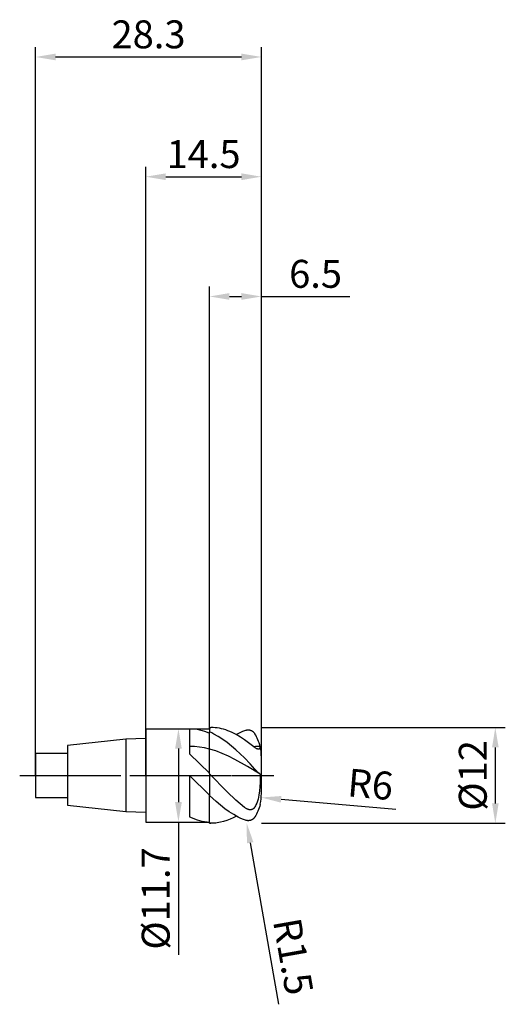
# Model space of a CAD drawing. Units: millimetres. Extents: x -16 to 45, y -29 to 95.
import ezdxf

# ---------------------------------------------------------------- set-up
doc = ezdxf.new("R2010")
doc.units = ezdxf.units.MM
doc.header["$PDMODE"] = 1
doc.linetypes.add('CENTER', pattern=[25.4, 12.7, -6.35, 0, -6.35])
doc.layers.get('DEFPOINTS').update_dxf_attribs({"linetype": 'CONTINUOUS'})
for name, color, linetype in [('1', 4, 'CONTINUOUS'), ('2', 7, 'CONTINUOUS'), ('4', 2, 'CENTER'), ('SK1', 4, 'CONTINUOUS'), ('SK2', 7, 'CONTINUOUS'), ('SK4', 2, 'CENTER')]:
    doc.layers.add(name, color=color, linetype=linetype)
doc.styles.add('SIMPLEX', font='simplex')
doc.dimstyles.get("Standard").update_dxf_attribs({"dimtxt": 3.5, "dimasz": 2.5, "dimexe": 1.25, "dimexo": 0, "dimtad": 1, "dimdsep": 46, "dimtxsty": 'SIMPLEX', "dimcen": 0, "dimazin": 2, "dimtfac": 1, "dimtofl": 0, "dimtmove": 0, "dimatfit": 3, "dimfxl": 1, "dimarcsym": 0})

# ---------------------------------------------------------------- blocks, each defined once
blk = doc.blocks.new('*D0')
at = {"layer": '2', "color": 0, "lineweight": -2}
for p, q in [((14.5, 6), (45.07, 6)), ((43.82, 3.5), (43.82, -3.5)), ((14.5, -6), (45.07, -6))]:
    blk.add_line(p, q, dxfattribs=at)
at = {"layer": '2', "color": 0}
for points in [[(43.41, 3.5), (44.24, 3.5), (43.82, 6)], [(43.41, -3.5), (44.24, -3.5), (43.82, -6)]]:
    blk.add_solid(points, dxfattribs=at)
at = {"layer": 'DEFPOINTS', "color": 0}
for p in [(14.5, 6), (14.5, -6), (43.82, -6)]:
    blk.add_point(p, dxfattribs=at)
at = {"layer": '2', "color": 0, "insert": (41.45, 0), "char_height": 3.5, "attachment_point": 5, "rotation": 90, "style": 'SIMPLEX'}
blk.add_mtext('%%c12', dxfattribs=at)
blk = doc.blocks.new('*D1')
at = {"layer": '2', "color": 0, "lineweight": -2}
for p, q in [((0, 0), (0, 76.25)), ((14.5, 0), (14.5, 76.25)), ((2.5, 75), (12, 75))]:
    blk.add_line(p, q, dxfattribs=at)
at = {"layer": '2', "color": 0}
for points in [[(2.5, 75.42), (2.5, 74.58), (0, 75)], [(12, 75.42), (12, 74.58), (14.5, 75)]]:
    blk.add_solid(points, dxfattribs=at)
at = {"layer": 'DEFPOINTS', "color": 0}
for p in [(14.5, 75), (0, 0), (14.5, 0)]:
    blk.add_point(p, dxfattribs=at)
at = {"layer": '2', "color": 0, "insert": (7.25, 77.38), "char_height": 3.5, "attachment_point": 5, "style": 'SIMPLEX'}
blk.add_mtext('14.5', dxfattribs=at)
blk = doc.blocks.new('*D2')
at = {"layer": '2', "color": 0, "lineweight": -2}
for p, q in [((8, 5.85), (8, 61.25)), ((14.5, 0), (14.5, 61.25)), ((10.5, 60), (12, 60)), ((14.5, 60), (25.58, 60))]:
    blk.add_line(p, q, dxfattribs=at)
at = {"layer": '2', "color": 0}
for points in [[(10.5, 60.42), (10.5, 59.58), (8, 60)], [(12, 60.42), (12, 59.58), (14.5, 60)]]:
    blk.add_solid(points, dxfattribs=at)
at = {"layer": 'DEFPOINTS', "color": 0}
for p in [(14.5, 60), (8, 5.85), (14.5, 0)]:
    blk.add_point(p, dxfattribs=at)
at = {"layer": '2', "color": 0, "insert": (21.29, 62.38), "char_height": 3.5, "attachment_point": 5, "style": 'SIMPLEX'}
blk.add_mtext('6.5', dxfattribs=at)
blk = doc.blocks.new('*D3')
at = {"layer": 'DEFPOINTS', "color": 0}
for p in [(14.5, 90), (-13.8, 0), (14.5, 0)]:
    blk.add_point(p, dxfattribs=at)
at = {"layer": 'SK2', "color": 0, "lineweight": -2}
for p, q in [((-13.8, 0), (-13.8, 91.25)), ((14.5, 0), (14.5, 91.25)), ((-11.3, 90), (12, 90))]:
    blk.add_line(p, q, dxfattribs=at)
at = {"layer": 'SK2', "color": 0}
for points in [[(-11.3, 90.42), (-11.3, 89.58), (-13.8, 90)], [(12, 90.42), (12, 89.58), (14.5, 90)]]:
    blk.add_solid(points, dxfattribs=at)
at = {"layer": 'SK2', "color": 0, "insert": (0.35, 92.38), "char_height": 3.5, "attachment_point": 5, "style": 'SIMPLEX'}
blk.add_mtext('28.3', dxfattribs=at)
blk = doc.blocks.new('*D4')
at = {"layer": '2', "color": 0, "lineweight": -2}
for p, q in [((4, 5.85), (5.35, 5.85)), ((4.1, 3.35), (4.1, -3.35)), ((4, -5.85), (5.35, -5.85)), ((4.1, -5.85), (4.1, -22.49))]:
    blk.add_line(p, q, dxfattribs=at)
at = {"layer": '2', "color": 0}
for points in [[(4.52, 3.35), (3.68, 3.35), (4.1, 5.85)], [(3.68, -3.35), (4.52, -3.35), (4.1, -5.85)]]:
    blk.add_solid(points, dxfattribs=at)
at = {"layer": 'DEFPOINTS', "color": 0}
for p in [(4, 5.85), (4, -5.85), (4.1, -5.85)]:
    blk.add_point(p, dxfattribs=at)
at = {"layer": '2', "color": 0, "insert": (1.7, -15.42), "char_height": 3.5, "attachment_point": 5, "rotation": 90, "style": 'SIMPLEX'}
blk.add_mtext('%%c11.7', dxfattribs=at)
blk = doc.blocks.new('*D5')
at = {"layer": '2', "color": 0, "lineweight": -2}
blk.add_line((13.09, -8.44), (16.66, -28.68), dxfattribs=at)
at = {"layer": '2', "color": 0}
blk.add_solid([(13.5, -8.37), (12.68, -8.51), (12.66, -5.98)], dxfattribs=at)
at = {"layer": 'DEFPOINTS', "color": 0}
for p in [(12.4, -4.5), (12.66, -5.98)]:
    blk.add_point(p, dxfattribs=at)
at = {"layer": '2', "color": 0, "insert": (18.05, -22.76), "char_height": 3.5, "attachment_point": 5, "rotation": 280, "style": 'SIMPLEX'}
blk.add_mtext('R1.5', dxfattribs=at)
blk = doc.blocks.new('*D6')
at = {"layer": '2', "color": 0, "lineweight": -2}
blk.add_line((16.97, -2.99), (31.37, -4.25), dxfattribs=at)
at = {"layer": '2', "color": 0}
blk.add_solid([(17, -2.58), (16.93, -3.41), (14.48, -2.77)], dxfattribs=at)
at = {"layer": 'DEFPOINTS', "color": 0}
for p in [(8.5, -2.25), (14.48, -2.77)]:
    blk.add_point(p, dxfattribs=at)
at = {"layer": '2', "color": 0, "insert": (28.13, -1.57), "char_height": 3.5, "attachment_point": 5, "rotation": 355, "style": 'SIMPLEX'}
blk.add_mtext('R6', dxfattribs=at)

msp = doc.modelspace()

# ---------------------------------------------------------------- linework, layer by layer
at = {"layer": '1'}
for p, q in [((0, 5.85), (0, 5.844)), ((0, 5.85), (8, 5.85)), ((0, 5.844), (0, 5.325)), ((0, 5.325), (0, -5.85)), ((5.5, 5.85), (5.813, 5.841)), ((5.5, 5.85), (5.5, 5.849)), ((5.5, 5.849), (5.5, 5.638)), ((5.5, 5.638), (5.5, 2.719)), ((5.813, 5.841), (6.125, 5.815)), ((6.125, 5.815), (6.438, 5.772)), ((6.438, 5.772), (6.75, 5.712)), ((6.75, 5.712), (7.063, 5.635)), ((7.063, 5.635), (7.375, 5.542)), ((7.375, 5.542), (7.688, 5.432)), ((7.688, 5.432), (8, 5.306)), ((8, 3.298), (8, 5.306)), ((6.125, 3.614), (5.5, 3.636)), ((5.5, 2.719), (8, 0.291)), ((6.75, 3.55), (6.125, 3.614)), ((7.375, 3.444), (6.75, 3.55)), ((8, 3.298), (7.375, 3.444)), ((8, 0.291), (8, 3.298)), ((5.5, -0.005), (5.5, -5.18)), ((5.5, -0.005), (8, -2.463)), ((8, -5.843), (8, -2.526)), ((0, -5.85), (8, -5.85)), ((5.5, -5.18), (5.813, -5.319)), ((5.813, -5.319), (6.125, -5.443)), ((6.125, -5.443), (6.438, -5.552)), ((6.438, -5.552), (6.75, -5.643)), ((6.75, -5.643), (7.063, -5.719)), ((7.063, -5.719), (7.375, -5.777)), ((7.375, -5.777), (7.688, -5.818)), ((7.688, -5.818), (8, -5.843))]:
    msp.add_line(p, q, dxfattribs=at)
at = {"layer": '1', "color": 1}
for p, q in [((8, 6), (8, 6)), ((8, 6), (8, 5.964)), ((8, 6), (8.176, 6)), ((8, 5.964), (8, 5.442)), ((8.275, 5.316), (8, 5.442)), ((8, 5.306), (8, 5.442)), ((8, 3.298), (8, 5.306)), ((8.44, 5.994), (8.176, 6)), ((8.55, 5.177), (8.275, 5.316)), ((8.704, 5.975), (8.44, 5.994)), ((9.099, 4.865), (8.55, 5.177)), ((8.967, 5.944), (8.704, 5.975)), ((9.231, 5.9), (8.967, 5.944)), ((9.495, 5.844), (9.231, 5.9)), ((9.759, 5.775), (9.495, 5.844)), ((10.023, 5.695), (9.759, 5.775)), ((10.287, 5.602), (10.023, 5.695)), ((10.55, 5.498), (10.287, 5.602)), ((10.814, 5.383), (10.55, 5.498)), ((11.342, 5.118), (10.814, 5.383)), ((11.869, 4.81), (11.342, 5.118)), ((12.486, 5.617), (12.397, 5.586)), ((12.575, 5.641), (12.486, 5.617)), ((12.619, 5.651), (12.575, 5.641)), ((12.663, 5.659), (12.619, 5.651)), ((12.707, 5.665), (12.663, 5.659)), ((12.752, 5.67), (12.707, 5.665)), ((12.795, 5.673), (12.752, 5.67)), ((12.839, 5.674), (12.795, 5.673)), ((12.883, 5.673), (12.839, 5.674)), ((12.926, 5.671), (12.883, 5.673)), ((12.97, 5.667), (12.926, 5.671)), ((13.013, 5.66), (12.97, 5.667)), ((13.055, 5.652), (13.013, 5.66)), ((13.098, 5.642), (13.055, 5.652)), ((13.14, 5.63), (13.098, 5.642)), ((13.182, 5.616), (13.14, 5.63)), ((13.223, 5.6), (13.182, 5.616)), ((13.264, 5.582), (13.223, 5.6)), ((13.304, 5.562), (13.264, 5.582)), ((13.344, 5.54), (13.304, 5.562)), ((13.383, 5.515), (13.344, 5.54)), ((13.422, 5.488), (13.383, 5.515)), ((13.46, 5.459), (13.422, 5.488)), ((13.497, 5.428), (13.46, 5.459)), ((13.533, 5.395), (13.497, 5.428)), ((13.568, 5.359), (13.533, 5.395)), ((13.602, 5.321), (13.568, 5.359)), ((13.635, 5.28), (13.602, 5.321)), ((13.666, 5.237), (13.635, 5.28)), ((13.696, 5.193), (13.666, 5.237)), ((13.797, 5.024), (13.696, 5.193)), ((13.894, 4.847), (13.797, 5.024)), ((9.649, 4.508), (9.099, 4.865)), ((10.199, 4.111), (9.649, 4.508)), ((10.748, 3.676), (10.199, 4.111)), ((12.397, 4.462), (11.869, 4.81)), ((13.545, 3.581), (12.397, 4.462)), ((13.984, 4.661), (13.894, 4.847)), ((14.069, 4.468), (13.984, 4.661)), ((14.147, 4.267), (14.069, 4.468)), ((14.218, 4.061), (14.147, 4.267)), ((14.282, 3.849), (14.218, 4.061)), ((14.338, 3.634), (14.282, 3.849)), ((8, 0.291), (8, 3.298)), ((8.792, 3.057), (8, 3.298)), ((9.584, 2.759), (8.792, 3.057)), ((10.377, 2.408), (9.584, 2.759)), ((11.298, 3.208), (10.748, 3.676)), ((12.397, 2.189), (11.298, 3.208)), ((13.696, 3.479), (13.754, 3.444)), ((13.754, 3.444), (13.809, 3.414)), ((13.809, 3.414), (13.861, 3.388)), ((13.861, 3.388), (13.909, 3.367)), ((13.909, 3.367), (13.954, 3.35)), ((13.954, 3.35), (13.996, 3.337)), ((13.996, 3.337), (14.035, 3.327)), ((14.035, 3.327), (14.053, 3.324)), ((14.053, 3.324), (14.07, 3.321)), ((14.07, 3.321), (14.087, 3.319)), ((14.087, 3.319), (14.103, 3.317)), ((14.103, 3.317), (14.119, 3.317)), ((14.119, 3.317), (14.133, 3.317)), ((14.133, 3.317), (14.147, 3.317)), ((14.147, 3.317), (14.161, 3.318)), ((14.161, 3.318), (14.174, 3.32)), ((14.174, 3.32), (14.186, 3.322)), ((14.186, 3.322), (14.198, 3.325)), ((14.198, 3.325), (14.209, 3.328)), ((14.209, 3.328), (14.22, 3.332)), ((14.22, 3.332), (14.23, 3.336)), ((14.23, 3.336), (14.239, 3.341)), ((14.239, 3.341), (14.248, 3.346)), ((14.248, 3.346), (14.257, 3.351)), ((14.257, 3.351), (14.265, 3.356)), ((14.265, 3.356), (14.273, 3.362)), ((14.273, 3.362), (14.28, 3.368)), ((14.28, 3.368), (14.287, 3.375)), ((14.287, 3.375), (14.293, 3.381)), ((14.293, 3.381), (14.299, 3.388)), ((14.299, 3.388), (14.305, 3.395)), ((14.305, 3.395), (14.31, 3.403)), ((14.31, 3.403), (14.315, 3.41)), ((14.315, 3.41), (14.319, 3.418)), ((14.319, 3.418), (14.324, 3.426)), ((14.324, 3.426), (14.327, 3.434)), ((14.327, 3.434), (14.331, 3.442)), ((14.331, 3.442), (14.334, 3.45)), ((14.334, 3.45), (14.337, 3.458)), ((14.337, 3.458), (14.34, 3.467)), ((14.338, 3.634), (14.343, 3.615)), ((14.34, 3.467), (14.344, 3.484)), ((14.345, 3.602), (14.343, 3.615)), ((14.344, 3.484), (14.347, 3.501)), ((14.347, 3.589), (14.345, 3.602)), ((14.349, 3.572), (14.347, 3.589)), ((14.347, 3.501), (14.349, 3.519)), ((14.35, 3.554), (14.349, 3.572)), ((14.349, 3.519), (14.35, 3.537)), ((14.35, 3.537), (14.35, 3.554)), ((11.169, 2.012), (10.377, 2.408)), ((12.753, 1.115), (11.169, 2.012)), ((13.098, 1.452), (12.397, 2.189)), ((13.696, 0.775), (13.098, 1.452)), ((14.5, 2.25), (14.5, 2.25)), ((14.5, -2.25), (14.5, 2.25)), ((14.5, 2.25), (14.5, 2.25)), ((8, 0.183), (8, 0.291)), ((8, 0.183), (8, -2.526)), ((10.199, -2.062), (8, 0.183)), ((14.338, 0.134), (12.753, 1.115)), ((13.894, 0.554), (13.696, 0.775)), ((14.069, 0.374), (13.894, 0.554)), ((14.218, 0.234), (14.069, 0.374)), ((14.338, 0.134), (14.218, 0.234)), ((14.338, 0.134), (14.345, -0.906)), ((14.345, -0.906), (14.321, -1.425)), ((11.298, -3.093), (10.199, -2.062)), ((14.195, -2.462), (14.143, -2.719)), ((14.273, -1.945), (14.195, -2.462)), ((14.321, -1.425), (14.273, -1.945)), ((8.824, -3.276), (8, -2.526)), ((8, -5.843), (8, -2.526)), ((9.374, -3.74), (8.824, -3.276)), ((12.397, -4.011), (11.298, -3.093)), ((13.915, -3.47), (13.813, -3.707)), ((14.004, -3.225), (13.915, -3.47)), ((14.079, -2.974), (14.004, -3.225)), ((14.143, -2.719), (14.079, -2.974)), ((14.338, -3.634), (14.282, -3.849)), ((9.924, -4.169), (9.374, -3.74)), ((10.473, -4.561), (9.924, -4.169)), ((11.023, -4.912), (10.473, -4.561)), ((11.573, -5.217), (11.023, -4.912)), ((12.456, -4.055), (12.397, -4.011)), ((12.517, -4.097), (12.456, -4.055)), ((12.598, -4.148), (12.517, -4.097)), ((12.681, -4.193), (12.598, -4.148)), ((12.723, -4.213), (12.681, -4.193)), ((12.766, -4.231), (12.723, -4.213)), ((12.809, -4.248), (12.766, -4.231)), ((12.852, -4.263), (12.809, -4.248)), ((12.895, -4.275), (12.852, -4.263)), ((12.939, -4.286), (12.895, -4.275)), ((12.983, -4.294), (12.939, -4.286)), ((13.027, -4.3), (12.983, -4.294)), ((13.071, -4.304), (13.027, -4.3)), ((13.115, -4.305), (13.071, -4.304)), ((13.159, -4.303), (13.115, -4.305)), ((13.204, -4.298), (13.159, -4.303)), ((13.226, -4.294), (13.204, -4.298)), ((13.248, -4.29), (13.226, -4.294)), ((13.27, -4.285), (13.248, -4.29)), ((13.291, -4.279), (13.27, -4.285)), ((13.313, -4.272), (13.291, -4.279)), ((13.335, -4.264), (13.313, -4.272)), ((13.356, -4.255), (13.335, -4.264)), ((13.377, -4.246), (13.356, -4.255)), ((13.398, -4.235), (13.377, -4.246)), ((13.419, -4.224), (13.398, -4.235)), ((13.439, -4.212), (13.419, -4.224)), ((13.459, -4.199), (13.439, -4.212)), ((13.479, -4.185), (13.459, -4.199)), ((13.498, -4.17), (13.479, -4.185)), ((13.517, -4.154), (13.498, -4.17)), ((13.536, -4.138), (13.517, -4.154)), ((13.572, -4.102), (13.536, -4.138)), ((13.606, -4.064), (13.572, -4.102)), ((13.638, -4.022), (13.606, -4.064)), ((13.668, -3.978), (13.638, -4.022)), ((13.696, -3.932), (13.668, -3.978)), ((13.756, -3.821), (13.696, -3.932)), ((13.813, -3.707), (13.756, -3.821)), ((13.894, -4.847), (13.797, -5.024)), ((13.984, -4.661), (13.894, -4.847)), ((14.069, -4.468), (13.984, -4.661)), ((14.147, -4.267), (14.069, -4.468)), ((14.218, -4.061), (14.147, -4.267)), ((14.282, -3.849), (14.218, -4.061)), ((8, -5.997), (8, -5.843)), ((8, -5.997), (8, -6)), ((8.176, -6), (8, -5.997)), ((8, -6), (8.176, -6)), ((8.375, -5.996), (8.176, -6)), ((8.176, -6), (8.176, -6)), ((8.574, -5.986), (8.375, -5.996)), ((8.774, -5.968), (8.574, -5.986)), ((8.973, -5.943), (8.774, -5.968)), ((9.371, -5.872), (8.973, -5.943)), ((9.769, -5.772), (9.371, -5.872)), ((10.168, -5.645), (9.769, -5.772)), ((10.566, -5.492), (10.168, -5.645)), ((10.965, -5.312), (10.566, -5.492)), ((11.363, -5.106), (10.965, -5.312)), ((11.847, -5.353), (11.573, -5.217)), ((12.122, -5.476), (11.847, -5.353)), ((12.397, -5.586), (12.122, -5.476)), ((12.486, -5.617), (12.397, -5.586)), ((12.575, -5.641), (12.486, -5.617)), ((12.619, -5.651), (12.575, -5.641)), ((12.663, -5.659), (12.619, -5.651)), ((12.707, -5.665), (12.663, -5.659)), ((12.752, -5.67), (12.707, -5.665)), ((12.795, -5.673), (12.752, -5.67)), ((12.839, -5.674), (12.795, -5.673)), ((12.883, -5.673), (12.839, -5.674)), ((12.926, -5.671), (12.883, -5.673)), ((12.97, -5.667), (12.926, -5.671)), ((13.013, -5.66), (12.97, -5.667)), ((13.055, -5.652), (13.013, -5.66)), ((13.098, -5.642), (13.055, -5.652)), ((13.14, -5.63), (13.098, -5.642)), ((13.182, -5.616), (13.14, -5.63)), ((13.223, -5.6), (13.182, -5.616)), ((13.264, -5.582), (13.223, -5.6)), ((13.304, -5.562), (13.264, -5.582)), ((13.344, -5.54), (13.304, -5.562)), ((13.383, -5.515), (13.344, -5.54)), ((13.422, -5.488), (13.383, -5.515)), ((13.46, -5.459), (13.422, -5.488)), ((13.497, -5.428), (13.46, -5.459)), ((13.533, -5.395), (13.497, -5.428)), ((13.568, -5.359), (13.533, -5.395)), ((13.602, -5.321), (13.568, -5.359)), ((13.635, -5.28), (13.602, -5.321)), ((13.666, -5.237), (13.635, -5.28)), ((13.696, -5.193), (13.666, -5.237)), ((13.797, -5.024), (13.696, -5.193))]:
    msp.add_line(p, q, dxfattribs=at)
for centre, radius, start, end in [((15.326, -2.067), 8.195, 110.94048, 118.91844), ((14.554, -5.612), 9.248, 91.34072, 96.26641), ((15.102, 5.725), 2.65, 234.00771, 237.95838), ((8.5, 2.25), 6, 0, 13.15422), ((8.5, -2.25), 6, 346.84577, 0), ((14.058, -3.549), 0.292, 343.17718, 346.85961)]:
    msp.add_arc(centre, radius, start, end, dxfattribs=at)
at = {"layer": '4'}
msp.add_line((-2, 0), (16.062, 0), dxfattribs=at)
at = {"layer": 'SK1'}
for p, q in [((-2.5, 4.52), (-9.8, 3.75)), ((-9.8, 3.75), (-9.8, 3.746)), ((-9.8, 3.746), (-9.8, 3.414)), ((0, 4.615), (-2.5, 4.52)), ((-2.5, 4.52), (-2.5, 4.516)), ((-2.5, 4.516), (-2.5, 4.114)), ((-2.5, 4.114), (-2.5, -4.52)), ((-9.8, 2.75), (-13.8, 2.75)), ((-13.8, 2.75), (-13.8, 2.747)), ((-13.8, 2.747), (-13.8, 2.503)), ((-13.8, 2.503), (-13.8, -2.75)), ((-9.8, 3.414), (-9.8, -3.75)), ((-13.8, -2.75), (-9.8, -2.75)), ((-9.8, -3.75), (-2.5, -4.52)), ((-2.5, -4.52), (0, -4.615))]:
    msp.add_line(p, q, dxfattribs=at)
at = {"layer": 'SK4'}
msp.add_line((-15.8, 0), (0, 0), dxfattribs=at)
at = {"layer": 'SK4', "ltscale": 0.5}
msp.add_line((-2, 0), (16.062, 0), dxfattribs=at)

# ---------------------------------------------------------------- dimensions: what is measured, and where the dimension line sits
at = {"layer": '2'}
for base, p1, picture, middle in [((14.5, 75), (0, 0), '*D1', (7.25, 77.375)), ((14.5, 60), (8, 5.85), '*D2', (21.292, 62.375))]:
    dim = msp.add_linear_dim(base=base, p1=p1, p2=(14.5, 0), dimstyle='STANDARD', dxfattribs=at)
    dim.commit()
    dim.dimension.update_dxf_attribs({"geometry": picture, "text_midpoint": middle})
dim = msp.add_linear_dim(base=(4.1, -5.85), p1=(4, 5.85), p2=(4, -5.85), angle=90, text='%%c<>', dimstyle='STANDARD', dxfattribs=at)
dim.commit()
dim.dimension.update_dxf_attribs({"geometry": '*D4', "text_midpoint": (1.702, -15.42)})
dim = msp.add_linear_dim(base=(43.824, -6), p1=(14.5, 6), p2=(14.5, -6), angle=90, text='%%c<>', dimstyle='STANDARD', dxfattribs=at)
dim.commit()
dim.dimension.update_dxf_attribs({"geometry": '*D0', "text_midpoint": (43.824, 0), "dimtype": 160})
for center, mpoint, picture, middle in [((8.5, -2.25), (14.477, -2.773), '*D6', (27.926, -3.95)), ((12.397, -4.5), (12.658, -5.977), '*D5', (15.691, -23.181))]:
    dim = msp.add_radius_dim(center=center, mpoint=mpoint, dimstyle='STANDARD', dxfattribs=at)
    dim.commit()
    dim.dimension.update_dxf_attribs({"geometry": picture, "text_midpoint": middle, "dimtype": 164})
at = {"layer": 'SK2'}
dim = msp.add_linear_dim(base=(14.5, 90), p1=(-13.8, 0), p2=(14.5, 0), dimstyle='STANDARD', dxfattribs=at)
dim.commit()
dim.dimension.update_dxf_attribs({"geometry": '*D3', "text_midpoint": (0.35, 92.375)})

doc.saveas('drawing.dxf')
